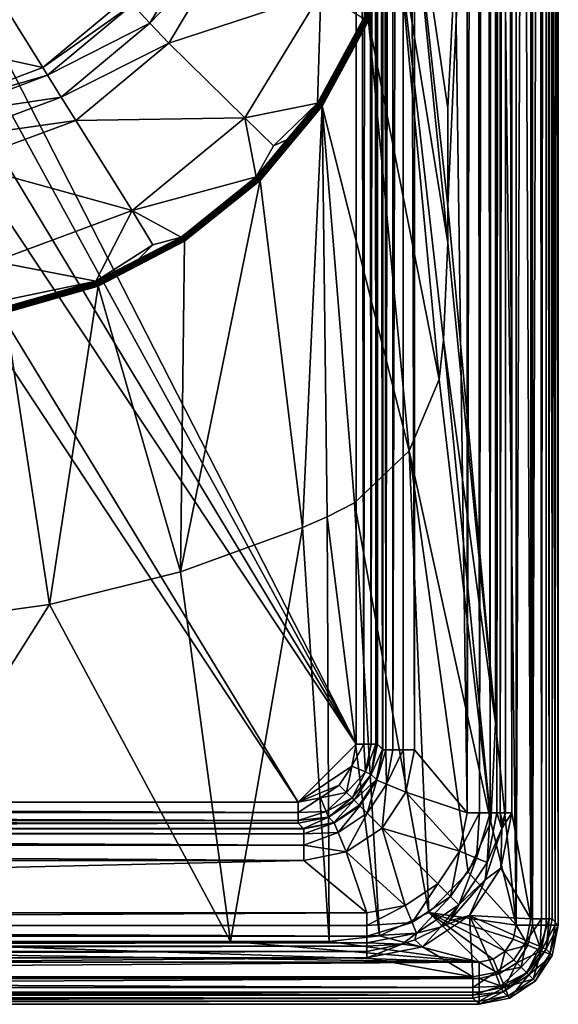
# Model space of a CAD drawing. Extents: x 0 to 47.5, y 0 to 80.
# Drawn here: x 37.3 to 47.5, y 0 to 18.6 of the extents above; entities that cross this region are included whole.
import ezdxf

# ---------------------------------------------------------------- set-up
doc = ezdxf.new("R2010")
doc.units = 0
doc.layers.add('PORCELANA', color=60, linetype='CONTINUOUS')

msp = doc.modelspace()

# ---------------------------------------------------------------- linework, layer by layer
at = {"layer": 'PORCELANA'}
for points in [[(46.7, 78.5, 16.7), (46.314, 35.163, 16.7), (46.7, 1.5, 16.7), (46.7, 78.5, 16.7)], [(46.7, 78.5, 16.7), (46.7, 1.5, 16.7), (46.997, 78.5, 16.643), (46.7, 78.5, 16.7)], [(46.997, 78.5, 16.643), (46.7, 1.5, 16.7), (47.009, 1.5, 16.638), (46.997, 78.5, 16.643)], [(46.997, 78.5, 16.643), (47.009, 1.5, 16.638), (47.271, 78.5, 16.461), (46.997, 78.5, 16.643)], [(47.271, 78.5, 16.461), (47.009, 1.5, 16.638), (47.271, 1.5, 16.461), (47.271, 78.5, 16.461)], [(47.271, 78.5, 16.461), (47.443, 1.5, 16.196), (47.448, 78.5, 16.184), (47.271, 78.5, 16.461)], [(47.271, 78.5, 16.461), (47.271, 1.5, 16.461), (47.443, 1.5, 16.196), (47.271, 78.5, 16.461)], [(47.5, 78.5, 15.886), (47.5, 1.5, 15.886), (47.381, 78.381, 9.093), (47.5, 78.5, 15.886)], [(47.448, 78.5, 16.184), (47.443, 1.5, 16.196), (47.5, 1.5, 15.886), (47.448, 78.5, 16.184)], [(47.448, 78.5, 16.184), (47.5, 1.5, 15.886), (47.5, 78.5, 15.886), (47.448, 78.5, 16.184)], [(46.981, 1.619, 8.7), (46.621, 76.378, 8.7), (46.981, 78.381, 8.7), (46.981, 1.619, 8.7)], [(47.127, 78.381, 8.728), (47.179, 1.619, 8.752), (46.981, 1.619, 8.7), (47.127, 78.381, 8.728)], [(47.127, 78.381, 8.728), (46.981, 1.619, 8.7), (46.981, 78.381, 8.7), (47.127, 78.381, 8.728)], [(47.262, 78.381, 8.815), (47.179, 1.619, 8.752), (47.127, 78.381, 8.728), (47.262, 78.381, 8.815)], [(47.262, 78.381, 8.815), (47.325, 1.619, 8.896), (47.179, 1.619, 8.752), (47.262, 78.381, 8.815)], [(47.351, 78.381, 8.948), (47.325, 1.619, 8.896), (47.262, 78.381, 8.815), (47.351, 78.381, 8.948)], [(47.351, 78.381, 8.948), (47.381, 1.619, 9.093), (47.325, 1.619, 8.896), (47.351, 78.381, 8.948)], [(47.381, 78.381, 9.093), (47.381, 1.619, 9.093), (47.351, 78.381, 8.948), (47.381, 78.381, 9.093)], [(47.381, 78.381, 9.093), (47.5, 1.5, 15.886), (47.381, 1.619, 9.093), (47.381, 78.381, 9.093)], [(44.776, 75.183, 9.3), (45.772, 76.378, 9.3), (45.772, 3.622, 9.3), (44.776, 75.183, 9.3)], [(45.944, 76.378, 9.275), (46.011, 3.622, 9.25), (45.772, 3.622, 9.3), (45.944, 76.378, 9.275)], [(45.944, 76.378, 9.275), (45.772, 3.622, 9.3), (45.772, 76.378, 9.3), (45.944, 76.378, 9.275)], [(46.112, 76.378, 9.194), (46.011, 3.622, 9.25), (45.944, 76.378, 9.275), (46.112, 76.378, 9.194)], [(46.112, 76.378, 9.194), (46.211, 3.622, 9.109), (46.011, 3.622, 9.25), (46.112, 76.378, 9.194)], [(46.25, 76.378, 9.063), (46.211, 3.622, 9.109), (46.112, 76.378, 9.194), (46.25, 76.378, 9.063)], [(46.25, 76.378, 9.063), (46.338, 3.622, 8.9), (46.211, 3.622, 9.109), (46.25, 76.378, 9.063)], [(46.338, 76.378, 8.9), (46.338, 3.622, 8.9), (46.25, 76.378, 9.063), (46.338, 76.378, 8.9)], [(46.401, 76.378, 8.795), (46.401, 3.622, 8.795), (46.338, 3.622, 8.9), (46.401, 76.378, 8.795)], [(46.401, 76.378, 8.795), (46.338, 3.622, 8.9), (46.338, 76.378, 8.9), (46.401, 76.378, 8.795)], [(46.501, 76.378, 8.725), (46.501, 3.622, 8.725), (46.401, 3.622, 8.795), (46.501, 76.378, 8.725)], [(46.501, 76.378, 8.725), (46.401, 3.622, 8.795), (46.401, 76.378, 8.795), (46.501, 76.378, 8.725)], [(46.621, 3.622, 8.7), (46.501, 76.378, 8.725), (46.621, 76.378, 8.7), (46.621, 3.622, 8.7)], [(46.621, 3.622, 8.7), (46.501, 3.622, 8.725), (46.501, 76.378, 8.725), (46.621, 3.622, 8.7)], [(46.981, 1.619, 8.7), (46.621, 3.622, 8.7), (46.621, 76.378, 8.7), (46.981, 1.619, 8.7)], [(44.174, 75.173, 8.7), (44.174, 4.827, 8.7), (44.076, 75.075, 3.093), (44.174, 75.173, 8.7)], [(44.174, 75.173, 8.7), (44.178, 75.183, 8.752), (44.178, 4.817, 8.752), (44.174, 75.173, 8.7)], [(44.174, 75.173, 8.7), (44.178, 4.817, 8.752), (44.174, 4.827, 8.7), (44.174, 75.173, 8.7)], [(44.178, 75.183, 8.752), (44.234, 4.817, 8.958), (44.178, 4.817, 8.752), (44.178, 75.183, 8.752)], [(44.234, 75.183, 8.958), (44.234, 4.817, 8.958), (44.178, 75.183, 8.752), (44.234, 75.183, 8.958)], [(44.371, 75.183, 9.142), (44.371, 4.817, 9.142), (44.234, 4.817, 8.958), (44.371, 75.183, 9.142)], [(44.371, 75.183, 9.142), (44.234, 4.817, 8.958), (44.234, 75.183, 8.958), (44.371, 75.183, 9.142)], [(44.566, 75.183, 9.262), (44.566, 4.817, 9.262), (44.371, 4.817, 9.142), (44.566, 75.183, 9.262)], [(44.566, 75.183, 9.262), (44.371, 4.817, 9.142), (44.371, 75.183, 9.142), (44.566, 75.183, 9.262)], [(44.776, 4.817, 9.3), (44.566, 75.183, 9.262), (44.776, 75.183, 9.3), (44.776, 4.817, 9.3)], [(44.776, 4.817, 9.3), (44.566, 4.817, 9.262), (44.566, 75.183, 9.262), (44.776, 4.817, 9.3)], [(44.776, 75.183, 9.3), (45.772, 3.622, 9.3), (44.776, 4.817, 9.3), (44.776, 75.183, 9.3)], [(43.676, 4.925, 2.7), (25.744, 40, 2.7), (43.676, 75.075, 2.7), (43.676, 4.925, 2.7)], [(43.676, 4.925, 2.7), (43.676, 75.075, 2.7), (43.821, 4.925, 2.728), (43.676, 4.925, 2.7)], [(43.821, 4.925, 2.728), (43.676, 75.075, 2.7), (43.874, 75.075, 2.752), (43.821, 4.925, 2.728)], [(43.821, 4.925, 2.728), (43.874, 75.075, 2.752), (43.956, 4.925, 2.815), (43.821, 4.925, 2.728)], [(43.956, 4.925, 2.815), (43.874, 75.075, 2.752), (44.02, 75.075, 2.896), (43.956, 4.925, 2.815)], [(43.956, 4.925, 2.815), (44.02, 75.075, 2.896), (44.046, 4.925, 2.948), (43.956, 4.925, 2.815)], [(44.046, 4.925, 2.948), (44.02, 75.075, 2.896), (44.076, 75.075, 3.093), (44.046, 4.925, 2.948)], [(44.046, 4.925, 2.948), (44.076, 75.075, 3.093), (44.076, 4.925, 3.093), (44.046, 4.925, 2.948)], [(44.076, 75.075, 3.093), (44.174, 4.827, 8.7), (44.076, 4.925, 3.093), (44.076, 75.075, 3.093)], [(44.628, 22.194, 16.601), (45.411, 16.956, 16.65), (46.314, 35.163, 16.7), (44.628, 57.806, 16.601)], [(43.676, 4.925, 2.7), (25.367, 38.363, 2.7), (25.744, 40, 2.7), (43.676, 4.925, 2.7)], [(24.311, 37.057, 2.7), (25.367, 38.363, 2.7), (43.676, 4.925, 2.7), (24.311, 37.057, 2.7)], [(24.311, 37.057, 2.7), (43.676, 4.925, 2.7), (22.789, 36.345, 2.7), (24.311, 37.057, 2.7)], [(42.575, 3.825, 2.7), (0, 3.825, 2.7), (21.11, 36.372, 2.7), (42.575, 3.825, 2.7)], [(22.789, 36.345, 2.7), (42.575, 3.825, 2.7), (21.11, 36.372, 2.7), (22.789, 36.345, 2.7)], [(22.789, 36.345, 2.7), (43.676, 4.925, 2.7), (42.575, 3.825, 2.7), (22.789, 36.345, 2.7)], [(45.411, 15.11, 16.65), (46.314, 5.324, 16.7), (46.314, 35.163, 16.7), (45.411, 15.11, 16.65)], [(45.411, 15.11, 16.65), (46.314, 35.163, 16.7), (45.411, 16.956, 16.65), (45.411, 15.11, 16.65)], [(46.7, 1.5, 16.7), (46.314, 35.163, 16.7), (46.314, 5.324, 16.7), (46.7, 1.5, 16.7)], [(44.446, 20.365, 16.6), (45.409, 14.409, 16.65), (44.628, 22.194, 16.601), (44.446, 20.365, 16.6)], [(44.628, 22.194, 16.601), (45.409, 14.409, 16.65), (45.411, 15.11, 16.65), (44.628, 22.194, 16.601)], [(44.628, 22.194, 16.601), (45.411, 15.11, 16.65), (45.411, 16.956, 16.65), (44.628, 22.194, 16.601)], [(40.893, 20.452, 13.428), (39.441, 18.919, 12.713), (39.768, 18.563, 13.411), (40.893, 20.452, 13.428)], [(41.306, 20.17, 14.105), (40.893, 20.452, 13.428), (39.768, 18.563, 13.411), (41.306, 20.17, 14.105)], [(43.906, 18.61, 16.6), (45.243, 11.824, 16.65), (44.446, 20.365, 16.6), (43.906, 18.61, 16.6)], [(44.446, 20.365, 16.6), (45.243, 11.824, 16.65), (45.327, 12.573, 16.65), (44.446, 20.365, 16.6)], [(44.446, 20.365, 16.6), (45.327, 12.573, 16.65), (45.409, 14.409, 16.65), (44.446, 20.365, 16.6)], [(41.306, 20.17, 14.105), (39.768, 18.563, 13.411), (40.13, 18.187, 14.085), (41.306, 20.17, 14.105)], [(43.006, 19.133, 16.015), (41.306, 20.17, 14.105), (40.13, 18.187, 14.085), (43.006, 19.133, 16.015)], [(39.326, 19.046, 12.457), (36.995, 18.932, 10.356), (37.742, 17.728, 12.45), (39.326, 19.046, 12.457)], [(39.441, 18.919, 12.713), (39.326, 19.046, 12.457), (37.742, 17.728, 12.45), (39.441, 18.919, 12.713)], [(43.006, 19.133, 16.015), (40.13, 18.187, 14.085), (41.565, 16.773, 16.008), (43.006, 19.133, 16.015)], [(42.945, 17.053, 16.57), (43.006, 19.133, 16.015), (41.565, 16.773, 16.008), (42.945, 17.053, 16.57)], [(43.811, 18.652, 16.571), (43.006, 19.133, 16.015), (42.945, 17.053, 16.57), (43.811, 18.652, 16.571)], [(37.742, 17.728, 12.45), (36.995, 18.932, 10.356), (35.297, 18.265, 10.36), (37.742, 17.728, 12.45)], [(39.441, 18.919, 12.713), (37.742, 17.728, 12.45), (37.833, 17.581, 12.703), (39.441, 18.919, 12.713)], [(39.768, 18.563, 13.411), (39.441, 18.919, 12.713), (37.833, 17.581, 12.703), (39.768, 18.563, 13.411)], [(39.768, 18.563, 13.411), (37.833, 17.581, 12.703), (38.09, 17.164, 13.394), (39.768, 18.563, 13.411)], [(40.13, 18.187, 14.085), (39.768, 18.563, 13.411), (38.09, 17.164, 13.394), (40.13, 18.187, 14.085)], [(43.032, 16.996, 16.6), (44.679, 10.472, 16.65), (43.906, 18.61, 16.6), (43.032, 16.996, 16.6)], [(43.906, 18.61, 16.6), (44.679, 10.472, 16.65), (45.243, 11.824, 16.65), (43.906, 18.61, 16.6)], [(37.742, 17.728, 12.45), (35.297, 18.265, 10.36), (35.782, 16.99, 12.443), (37.742, 17.728, 12.45)], [(40.13, 18.187, 14.085), (38.09, 17.164, 13.394), (38.369, 16.723, 14.065), (40.13, 18.187, 14.085)], [(41.565, 16.773, 16.008), (40.13, 18.187, 14.085), (38.369, 16.723, 14.065), (41.565, 16.773, 16.008)], [(37.833, 17.581, 12.703), (37.742, 17.728, 12.45), (35.782, 16.99, 12.443), (37.833, 17.581, 12.703)], [(37.833, 17.581, 12.703), (35.782, 16.99, 12.443), (35.842, 16.834, 12.695), (37.833, 17.581, 12.703)], [(38.09, 17.164, 13.394), (37.833, 17.581, 12.703), (35.842, 16.834, 12.695), (38.09, 17.164, 13.394)], [(38.09, 17.164, 13.394), (35.842, 16.834, 12.695), (36.008, 16.391, 13.38), (38.09, 17.164, 13.394)], [(38.369, 16.723, 14.065), (38.09, 17.164, 13.394), (36.008, 16.391, 13.38), (38.369, 16.723, 14.065)], [(42.945, 17.053, 16.57), (41.565, 16.773, 16.008), (42.108, 16.244, 16.501), (42.945, 17.053, 16.57)], [(41.856, 15.586, 16.6), (42.659, 9.021, 16.65), (43.032, 16.996, 16.6), (41.856, 15.586, 16.6)], [(42.362, 16.355, 16.57), (42.945, 17.053, 16.57), (42.108, 16.244, 16.501), (42.362, 16.355, 16.57)], [(43.032, 16.996, 16.6), (42.659, 9.021, 16.65), (43.127, 9.223, 16.65), (43.032, 16.996, 16.6)], [(43.127, 9.223, 16.65), (43.641, 9.49, 16.65), (43.032, 16.996, 16.6), (43.127, 9.223, 16.65)], [(43.032, 16.996, 16.6), (43.641, 9.49, 16.65), (44.679, 10.472, 16.65), (43.032, 16.996, 16.6)], [(41.565, 16.773, 16.008), (38.369, 16.723, 14.065), (39.434, 15.02, 16), (41.565, 16.773, 16.008)], [(39.434, 15.02, 16), (41.779, 15.657, 16.57), (41.565, 16.773, 16.008), (39.434, 15.02, 16)], [(42.108, 16.244, 16.501), (41.565, 16.773, 16.008), (41.779, 15.657, 16.57), (42.108, 16.244, 16.501)], [(38.369, 16.723, 14.065), (36.008, 16.391, 13.38), (36.184, 15.918, 14.049), (38.369, 16.723, 14.065)], [(39.434, 15.02, 16), (38.369, 16.723, 14.065), (36.184, 15.918, 14.049), (39.434, 15.02, 16)], [(42.108, 16.244, 16.501), (41.779, 15.657, 16.57), (42.362, 16.355, 16.57), (42.108, 16.244, 16.501)], [(39.434, 15.02, 16), (36.184, 15.918, 14.049), (36.828, 14.054, 15.994), (39.434, 15.02, 16)], [(39.434, 15.02, 16), (40.361, 14.519, 16.571), (41.779, 15.657, 16.57), (39.434, 15.02, 16)], [(40.423, 14.438, 16.6), (40.351, 8.183, 16.65), (41.856, 15.586, 16.6), (40.423, 14.438, 16.6)], [(41.856, 15.586, 16.6), (40.351, 8.183, 16.65), (42.659, 9.021, 16.65), (41.856, 15.586, 16.6)], [(45.409, 14.409, 16.65), (46.314, 5.324, 16.7), (45.411, 15.11, 16.65), (45.409, 14.409, 16.65)], [(38.746, 13.683, 16.572), (39.434, 15.02, 16), (36.828, 14.054, 15.994), (38.746, 13.683, 16.572)], [(39.827, 14.372, 16.5), (39.434, 15.02, 16), (38.746, 13.683, 16.572), (39.827, 14.372, 16.5)], [(39.827, 14.372, 16.5), (40.361, 14.519, 16.571), (39.434, 15.02, 16), (39.827, 14.372, 16.5)], [(38.746, 13.683, 16.572), (39.553, 14.101, 16.571), (39.827, 14.372, 16.5), (38.746, 13.683, 16.572)], [(38.793, 13.592, 16.6), (40.351, 8.183, 16.65), (40.423, 14.438, 16.6), (38.793, 13.592, 16.6)], [(39.827, 14.372, 16.5), (39.553, 14.101, 16.571), (40.361, 14.519, 16.571), (39.827, 14.372, 16.5)], [(45.409, 14.409, 16.65), (45.327, 12.573, 16.65), (46.314, 5.324, 16.7), (45.409, 14.409, 16.65)], [(38.746, 13.683, 16.572), (36.828, 14.054, 15.994), (37.058, 13.332, 16.5), (38.746, 13.683, 16.572)], [(36.997, 13.184, 16.573), (38.746, 13.683, 16.572), (37.058, 13.332, 16.5), (36.997, 13.184, 16.573)], [(38.793, 13.592, 16.6), (37.028, 13.087, 16.6), (37.872, 7.568, 16.65), (38.793, 13.592, 16.6)], [(37.872, 7.568, 16.65), (40.351, 8.183, 16.65), (38.793, 13.592, 16.6), (37.872, 7.568, 16.65)], [(37.872, 7.568, 16.65), (37.028, 13.087, 16.6), (35.315, 7.212, 16.65), (37.872, 7.568, 16.65)], [(45.243, 11.824, 16.65), (46.22, 3.444, 16.7), (45.327, 12.573, 16.65), (45.243, 11.824, 16.65)], [(46.314, 5.324, 16.7), (45.327, 12.573, 16.65), (46.22, 3.444, 16.7), (46.314, 5.324, 16.7)], [(44.679, 10.472, 16.65), (46.22, 3.444, 16.7), (45.243, 11.824, 16.65), (44.679, 10.472, 16.65)], [(43.641, 9.49, 16.65), (45.049, 1.74, 16.7), (44.679, 10.472, 16.65), (43.641, 9.49, 16.65)], [(45.049, 1.74, 16.7), (45.796, 2.502, 16.7), (44.679, 10.472, 16.65), (45.049, 1.74, 16.7)], [(44.679, 10.472, 16.65), (45.796, 2.502, 16.7), (46.22, 3.444, 16.7), (44.679, 10.472, 16.65)], [(43.127, 9.223, 16.65), (44.113, 1.295, 16.7), (43.641, 9.49, 16.65), (43.127, 9.223, 16.65)], [(44.113, 1.295, 16.7), (45.049, 1.74, 16.7), (43.641, 9.49, 16.65), (44.113, 1.295, 16.7)], [(43.163, 1.186, 16.7), (43.127, 9.223, 16.65), (42.659, 9.021, 16.65), (43.163, 1.186, 16.7)], [(43.163, 1.186, 16.7), (44.113, 1.295, 16.7), (43.127, 9.223, 16.65), (43.163, 1.186, 16.7)], [(42.659, 9.021, 16.65), (40.351, 8.183, 16.65), (41.298, 1.186, 16.7), (42.659, 9.021, 16.65)], [(42.659, 9.021, 16.65), (41.298, 1.186, 16.7), (43.163, 1.186, 16.7), (42.659, 9.021, 16.65)], [(37.872, 7.568, 16.65), (41.298, 1.186, 16.7), (40.351, 8.183, 16.65), (37.872, 7.568, 16.65)], [(33.839, 1.186, 16.7), (41.298, 1.186, 16.7), (37.872, 7.568, 16.65), (33.839, 1.186, 16.7)], [(37.872, 7.568, 16.65), (35.315, 7.212, 16.65), (33.839, 1.186, 16.7), (37.872, 7.568, 16.65)], [(46.7, 1.5, 16.7), (46.314, 5.324, 16.7), (46.22, 3.444, 16.7), (46.7, 1.5, 16.7)], [(43.676, 4.925, 2.7), (43.592, 4.504, 2.7), (42.575, 3.825, 2.7), (43.676, 4.925, 2.7)], [(43.821, 4.925, 2.728), (43.592, 4.504, 2.7), (43.676, 4.925, 2.7), (43.821, 4.925, 2.728)], [(43.821, 4.925, 2.728), (43.85, 4.397, 2.814), (43.592, 4.504, 2.7), (43.821, 4.925, 2.728)], [(43.956, 4.925, 2.815), (43.85, 4.397, 2.814), (43.821, 4.925, 2.728), (43.956, 4.925, 2.815)], [(44.046, 4.925, 2.948), (43.85, 4.397, 2.814), (43.956, 4.925, 2.815), (44.046, 4.925, 2.948)], [(43.961, 4.351, 3.091), (43.85, 4.397, 2.814), (44.046, 4.925, 2.948), (43.961, 4.351, 3.091)], [(43.961, 4.351, 3.091), (44.046, 4.925, 2.948), (44.076, 4.925, 3.093), (43.961, 4.351, 3.091)], [(44.174, 4.821, 8.7), (43.961, 4.351, 3.091), (44.076, 4.925, 3.093), (44.174, 4.821, 8.7)], [(44.174, 4.821, 8.7), (44.076, 4.925, 3.093), (44.174, 4.827, 8.7), (44.174, 4.821, 8.7)], [(44.058, 4.251, 8.676), (43.961, 4.351, 3.091), (44.174, 4.821, 8.7), (44.058, 4.251, 8.676)], [(44.174, 4.821, 8.7), (44.178, 4.817, 8.752), (44.058, 4.251, 8.676), (44.174, 4.821, 8.7)], [(44.058, 4.251, 8.676), (44.178, 4.817, 8.752), (44.066, 4.243, 8.768), (44.058, 4.251, 8.676)], [(44.178, 4.817, 8.752), (44.234, 4.817, 8.958), (44.066, 4.243, 8.768), (44.178, 4.817, 8.752)], [(44.066, 4.243, 8.768), (44.234, 4.817, 8.958), (44.248, 4.167, 9.148), (44.066, 4.243, 8.768)], [(44.174, 4.827, 8.7), (44.178, 4.817, 8.752), (44.174, 4.821, 8.7), (44.174, 4.827, 8.7)], [(44.371, 4.817, 9.142), (44.248, 4.167, 9.148), (44.234, 4.817, 8.958), (44.371, 4.817, 9.142)], [(44.566, 4.817, 9.262), (44.248, 4.167, 9.148), (44.371, 4.817, 9.142), (44.566, 4.817, 9.262)], [(44.617, 4.015, 9.3), (44.248, 4.167, 9.148), (44.566, 4.817, 9.262), (44.617, 4.015, 9.3)], [(44.617, 4.015, 9.3), (44.566, 4.817, 9.262), (44.776, 4.817, 9.3), (44.617, 4.015, 9.3)], [(44.776, 4.817, 9.3), (45.772, 3.622, 9.3), (44.617, 4.015, 9.3), (44.776, 4.817, 9.3)], [(42.575, 3.825, 2.7), (43.592, 4.504, 2.7), (43.353, 4.147, 2.7), (42.575, 3.825, 2.7)], [(43.592, 4.504, 2.7), (43.493, 4.007, 2.752), (43.353, 4.147, 2.7), (43.592, 4.504, 2.7)], [(43.592, 4.504, 2.7), (43.85, 4.397, 2.814), (43.493, 4.007, 2.752), (43.592, 4.504, 2.7)], [(43.596, 3.904, 2.894), (43.493, 4.007, 2.752), (43.85, 4.397, 2.814), (43.596, 3.904, 2.894)], [(43.596, 3.904, 2.894), (43.85, 4.397, 2.814), (43.961, 4.351, 3.091), (43.596, 3.904, 2.894)], [(43.596, 3.904, 2.894), (43.961, 4.351, 3.091), (43.636, 3.864, 3.09), (43.596, 3.904, 2.894)], [(44.058, 4.251, 8.676), (43.636, 3.864, 3.09), (43.961, 4.351, 3.091), (44.058, 4.251, 8.676)], [(42.575, 3.825, 2.7), (43.353, 4.147, 2.7), (42.996, 3.908, 2.7), (42.575, 3.825, 2.7)], [(43.353, 4.147, 2.7), (43.493, 4.007, 2.752), (42.996, 3.908, 2.7), (43.353, 4.147, 2.7)], [(43.734, 3.767, 8.668), (43.636, 3.864, 3.09), (44.058, 4.251, 8.676), (43.734, 3.767, 8.668)], [(44.058, 4.251, 8.676), (44.066, 4.243, 8.768), (43.734, 3.767, 8.668), (44.058, 4.251, 8.676)], [(43.734, 3.767, 8.668), (44.066, 4.243, 8.768), (43.743, 3.757, 8.774), (43.734, 3.767, 8.668)], [(44.066, 4.243, 8.768), (43.883, 3.617, 9.149), (43.743, 3.757, 8.774), (44.066, 4.243, 8.768)], [(44.066, 4.243, 8.768), (44.248, 4.167, 9.148), (43.883, 3.617, 9.149), (44.066, 4.243, 8.768)], [(44.164, 3.336, 9.3), (43.883, 3.617, 9.149), (44.248, 4.167, 9.148), (44.164, 3.336, 9.3)], [(44.164, 3.336, 9.3), (44.248, 4.167, 9.148), (44.617, 4.015, 9.3), (44.164, 3.336, 9.3)], [(42.996, 3.908, 2.7), (43.493, 4.007, 2.752), (43.104, 3.65, 2.814), (42.996, 3.908, 2.7)], [(43.596, 3.904, 2.894), (43.104, 3.65, 2.814), (43.493, 4.007, 2.752), (43.596, 3.904, 2.894)], [(45.628, 2.896, 9.3), (44.164, 3.336, 9.3), (44.617, 4.015, 9.3), (45.628, 2.896, 9.3)], [(45.628, 2.896, 9.3), (44.617, 4.015, 9.3), (45.772, 3.622, 9.3), (45.628, 2.896, 9.3)], [(42.575, 3.627, 2.752), (0, 3.627, 2.752), (0, 3.825, 2.7), (42.575, 3.627, 2.752)], [(42.575, 3.627, 2.752), (0, 3.825, 2.7), (42.575, 3.825, 2.7), (42.575, 3.627, 2.752)], [(42.575, 3.825, 2.7), (42.996, 3.908, 2.7), (42.575, 3.627, 2.752), (42.575, 3.825, 2.7)], [(42.575, 3.627, 2.752), (42.996, 3.908, 2.7), (43.104, 3.65, 2.814), (42.575, 3.627, 2.752)], [(43.596, 3.904, 2.894), (43.15, 3.539, 3.091), (43.104, 3.65, 2.814), (43.596, 3.904, 2.894)], [(43.636, 3.864, 3.09), (43.15, 3.539, 3.091), (43.596, 3.904, 2.894), (43.636, 3.864, 3.09)], [(43.25, 3.442, 8.676), (43.15, 3.539, 3.091), (43.636, 3.864, 3.09), (43.25, 3.442, 8.676)], [(43.25, 3.442, 8.676), (43.636, 3.864, 3.09), (43.734, 3.767, 8.668), (43.25, 3.442, 8.676)], [(43.734, 3.767, 8.668), (43.258, 3.434, 8.768), (43.25, 3.442, 8.676), (43.734, 3.767, 8.668)], [(43.734, 3.767, 8.668), (43.743, 3.757, 8.774), (43.258, 3.434, 8.768), (43.734, 3.767, 8.668)], [(43.743, 3.757, 8.774), (43.333, 3.253, 9.148), (43.258, 3.434, 8.768), (43.743, 3.757, 8.774)], [(43.743, 3.757, 8.774), (43.883, 3.617, 9.149), (43.333, 3.253, 9.148), (43.743, 3.757, 8.774)], [(42.575, 3.48, 2.896), (0, 3.48, 2.896), (0, 3.627, 2.752), (42.575, 3.48, 2.896)], [(42.575, 3.48, 2.896), (0, 3.627, 2.752), (42.575, 3.627, 2.752), (42.575, 3.48, 2.896)], [(42.575, 3.627, 2.752), (43.104, 3.65, 2.814), (42.575, 3.48, 2.896), (42.575, 3.627, 2.752)], [(42.575, 3.48, 2.896), (43.104, 3.65, 2.814), (43.15, 3.539, 3.091), (42.575, 3.48, 2.896)], [(43.485, 2.883, 9.3), (43.333, 3.253, 9.148), (43.883, 3.617, 9.149), (43.485, 2.883, 9.3)], [(43.485, 2.883, 9.3), (43.883, 3.617, 9.149), (44.164, 3.336, 9.3), (43.485, 2.883, 9.3)], [(45.772, 3.622, 9.3), (46.011, 3.622, 9.25), (45.628, 2.896, 9.3), (45.772, 3.622, 9.3)], [(45.628, 2.896, 9.3), (46.011, 3.622, 9.25), (45.949, 2.763, 9.189), (45.628, 2.896, 9.3)], [(45.949, 2.763, 9.189), (46.011, 3.622, 9.25), (46.211, 3.622, 9.109), (45.949, 2.763, 9.189)], [(46.151, 2.681, 8.9), (45.949, 2.763, 9.189), (46.211, 3.622, 9.109), (46.151, 2.681, 8.9)], [(46.151, 2.681, 8.9), (46.211, 3.622, 9.109), (46.338, 3.622, 8.9), (46.151, 2.681, 8.9)], [(46.43, 3.328, 8.755), (46.151, 2.681, 8.9), (46.338, 3.622, 8.9), (46.43, 3.328, 8.755)], [(46.338, 3.622, 8.9), (46.401, 3.622, 8.795), (46.43, 3.328, 8.755), (46.338, 3.622, 8.9)], [(46.43, 3.328, 8.755), (46.401, 3.622, 8.795), (46.442, 3.454, 8.755), (46.43, 3.328, 8.755)], [(46.501, 3.622, 8.725), (46.442, 3.454, 8.755), (46.401, 3.622, 8.795), (46.501, 3.622, 8.725)], [(46.413, 2.573, 8.7), (46.621, 3.622, 8.7), (46.981, 1.619, 8.7), (46.413, 2.573, 8.7)], [(46.43, 3.328, 8.755), (46.621, 3.622, 8.7), (46.413, 2.573, 8.7), (46.43, 3.328, 8.755)], [(46.501, 3.622, 8.725), (46.621, 3.622, 8.7), (46.43, 3.328, 8.755), (46.501, 3.622, 8.725)], [(46.43, 3.328, 8.755), (46.442, 3.454, 8.755), (46.501, 3.622, 8.725), (46.43, 3.328, 8.755)], [(0, 3.48, 2.896), (42.575, 3.425, 3.093), (0, 3.425, 3.093), (0, 3.48, 2.896)], [(42.575, 3.425, 3.093), (0, 3.48, 2.896), (42.575, 3.48, 2.896), (42.575, 3.425, 3.093)], [(0, 3.425, 3.093), (42.575, 3.425, 3.093), (0, 3.327, 8.7), (0, 3.425, 3.093)], [(0, 3.327, 8.7), (42.575, 3.425, 3.093), (42.673, 3.327, 8.7), (0, 3.327, 8.7)], [(42.575, 3.48, 2.896), (43.15, 3.539, 3.091), (42.575, 3.425, 3.093), (42.575, 3.48, 2.896)], [(42.679, 3.327, 8.7), (42.575, 3.425, 3.093), (43.15, 3.539, 3.091), (42.679, 3.327, 8.7)], [(42.673, 3.327, 8.7), (42.575, 3.425, 3.093), (42.679, 3.327, 8.7), (42.673, 3.327, 8.7)], [(42.679, 3.327, 8.7), (43.15, 3.539, 3.091), (43.25, 3.442, 8.676), (42.679, 3.327, 8.7)], [(43.25, 3.442, 8.676), (42.683, 3.322, 8.752), (42.679, 3.327, 8.7), (43.25, 3.442, 8.676)], [(43.25, 3.442, 8.676), (43.258, 3.434, 8.768), (42.683, 3.322, 8.752), (43.25, 3.442, 8.676)], [(42.683, 3.322, 8.752), (43.258, 3.434, 8.768), (42.683, 3.226, 9.03), (42.683, 3.322, 8.752)], [(42.683, 3.226, 9.03), (43.258, 3.434, 8.768), (43.333, 3.253, 9.148), (42.683, 3.226, 9.03)], [(45.796, 2.502, 16.7), (46.7, 1.5, 16.7), (46.22, 3.444, 16.7), (45.796, 2.502, 16.7)], [(42.673, 3.327, 8.7), (42.683, 3.322, 8.752), (0, 3.322, 8.752), (42.673, 3.327, 8.7)], [(42.673, 3.327, 8.7), (0, 3.322, 8.752), (0, 3.327, 8.7), (42.673, 3.327, 8.7)], [(42.683, 3.226, 9.03), (0, 3.322, 8.752), (42.683, 3.322, 8.752), (42.683, 3.226, 9.03)], [(0, 3.322, 8.752), (42.683, 3.226, 9.03), (0, 3.226, 9.03), (0, 3.322, 8.752)], [(0, 3.226, 9.03), (42.683, 3.226, 9.03), (42.683, 3.009, 9.228), (0, 3.226, 9.03)], [(0, 3.226, 9.03), (42.683, 3.009, 9.228), (0, 3.009, 9.228), (0, 3.226, 9.03)], [(42.679, 3.327, 8.7), (42.683, 3.322, 8.752), (42.673, 3.327, 8.7), (42.679, 3.327, 8.7)], [(42.683, 3.226, 9.03), (43.333, 3.253, 9.148), (42.683, 3.009, 9.228), (42.683, 3.226, 9.03)], [(42.683, 3.009, 9.228), (43.333, 3.253, 9.148), (43.485, 2.883, 9.3), (42.683, 3.009, 9.228)], [(44.164, 3.336, 9.3), (44.604, 1.872, 9.3), (43.485, 2.883, 9.3), (44.164, 3.336, 9.3)], [(44.604, 1.872, 9.3), (44.164, 3.336, 9.3), (45.218, 2.282, 9.3), (44.604, 1.872, 9.3)], [(45.218, 2.282, 9.3), (44.164, 3.336, 9.3), (45.628, 2.896, 9.3), (45.218, 2.282, 9.3)], [(46.413, 2.573, 8.7), (46.114, 2.354, 8.755), (46.43, 3.328, 8.755), (46.413, 2.573, 8.7)], [(46.43, 3.328, 8.755), (46.114, 2.354, 8.755), (46.151, 2.681, 8.9), (46.43, 3.328, 8.755)], [(0, 3.009, 9.228), (42.683, 3.009, 9.228), (42.683, 2.724, 9.3), (0, 3.009, 9.228)], [(0, 3.009, 9.228), (42.683, 2.724, 9.3), (0, 2.724, 9.3), (0, 3.009, 9.228)], [(42.683, 3.009, 9.228), (43.485, 2.883, 9.3), (42.683, 2.724, 9.3), (42.683, 3.009, 9.228)], [(43.485, 2.883, 9.3), (43.878, 1.728, 9.3), (42.683, 2.724, 9.3), (43.485, 2.883, 9.3)], [(43.485, 2.883, 9.3), (44.604, 1.872, 9.3), (43.878, 1.728, 9.3), (43.485, 2.883, 9.3)], [(45.628, 2.896, 9.3), (45.462, 2.038, 9.191), (45.218, 2.282, 9.3), (45.628, 2.896, 9.3)], [(45.628, 2.896, 9.3), (45.949, 2.763, 9.189), (45.462, 2.038, 9.191), (45.628, 2.896, 9.3)], [(42.683, 2.724, 9.3), (43.878, 1.728, 9.3), (0, 1.728, 9.3), (42.683, 2.724, 9.3)], [(42.683, 2.724, 9.3), (0, 1.728, 9.3), (0, 2.724, 9.3), (42.683, 2.724, 9.3)], [(45.619, 1.882, 8.9), (45.462, 2.038, 9.191), (45.949, 2.763, 9.189), (45.619, 1.882, 8.9)], [(45.619, 1.882, 8.9), (45.949, 2.763, 9.189), (46.151, 2.681, 8.9), (45.619, 1.882, 8.9)], [(46.114, 2.354, 8.755), (45.619, 1.882, 8.9), (46.151, 2.681, 8.9), (46.114, 2.354, 8.755)], [(45.049, 1.74, 16.7), (46.7, 1.5, 16.7), (45.796, 2.502, 16.7), (45.049, 1.74, 16.7)], [(46.413, 2.573, 8.7), (46.981, 1.619, 8.7), (45.819, 1.682, 8.7), (46.413, 2.573, 8.7)], [(46.413, 2.573, 8.7), (45.819, 1.682, 8.7), (46.114, 2.354, 8.755), (46.413, 2.573, 8.7)], [(45.218, 2.282, 9.3), (44.737, 1.551, 9.189), (44.604, 1.872, 9.3), (45.218, 2.282, 9.3)], [(45.218, 2.282, 9.3), (45.462, 2.038, 9.191), (44.737, 1.551, 9.189), (45.218, 2.282, 9.3)], [(45.819, 1.682, 8.7), (45.442, 1.582, 8.755), (46.114, 2.354, 8.755), (45.819, 1.682, 8.7)], [(46.114, 2.354, 8.755), (45.442, 1.582, 8.755), (45.619, 1.882, 8.9), (46.114, 2.354, 8.755)], [(43.878, 1.728, 9.3), (44.604, 1.872, 9.3), (43.878, 1.489, 9.25), (43.878, 1.728, 9.3)], [(43.878, 1.489, 9.25), (44.604, 1.872, 9.3), (44.737, 1.551, 9.189), (43.878, 1.489, 9.25)], [(44.819, 1.349, 8.9), (44.737, 1.551, 9.189), (45.462, 2.038, 9.191), (44.819, 1.349, 8.9)], [(44.819, 1.349, 8.9), (45.462, 2.038, 9.191), (45.619, 1.882, 8.9), (44.819, 1.349, 8.9)], [(45.27, 1.461, 8.755), (44.819, 1.349, 8.9), (45.619, 1.882, 8.9), (45.27, 1.461, 8.755)], [(45.27, 1.461, 8.755), (45.619, 1.882, 8.9), (45.442, 1.582, 8.755), (45.27, 1.461, 8.755)], [(43.878, 1.728, 9.3), (0, 1.489, 9.25), (0, 1.728, 9.3), (43.878, 1.728, 9.3)], [(43.878, 1.728, 9.3), (43.878, 1.489, 9.25), (0, 1.489, 9.25), (43.878, 1.728, 9.3)], [(44.113, 1.295, 16.7), (46, 0.8, 16.7), (45.049, 1.74, 16.7), (44.113, 1.295, 16.7)], [(45.819, 1.682, 8.7), (45.881, 0.519, 8.7), (44.927, 1.087, 8.7), (45.819, 1.682, 8.7)], [(44.927, 1.087, 8.7), (45.27, 1.461, 8.755), (45.819, 1.682, 8.7), (44.927, 1.087, 8.7)], [(46.495, 1.005, 16.7), (46.647, 1.232, 16.7), (45.049, 1.74, 16.7), (46.495, 1.005, 16.7)], [(45.049, 1.74, 16.7), (46.647, 1.232, 16.7), (46.7, 1.5, 16.7), (45.049, 1.74, 16.7)], [(45.049, 1.74, 16.7), (46, 0.8, 16.7), (46.268, 0.853, 16.7), (45.049, 1.74, 16.7)], [(45.049, 1.74, 16.7), (46.268, 0.853, 16.7), (46.495, 1.005, 16.7), (45.049, 1.74, 16.7)], [(45.819, 1.682, 8.7), (45.27, 1.461, 8.755), (45.442, 1.582, 8.755), (45.819, 1.682, 8.7)], [(46.659, 0.841, 8.7), (46.302, 0.602, 8.7), (45.819, 1.682, 8.7), (46.659, 0.841, 8.7)], [(45.819, 1.682, 8.7), (46.302, 0.602, 8.7), (45.881, 0.519, 8.7), (45.819, 1.682, 8.7)], [(45.819, 1.682, 8.7), (46.981, 1.619, 8.7), (46.898, 1.198, 8.7), (45.819, 1.682, 8.7)], [(45.819, 1.682, 8.7), (46.898, 1.198, 8.7), (46.659, 0.841, 8.7), (45.819, 1.682, 8.7)], [(43.878, 1.489, 9.25), (44.737, 1.551, 9.189), (43.878, 1.289, 9.109), (43.878, 1.489, 9.25)], [(43.878, 1.289, 9.109), (44.737, 1.551, 9.189), (44.819, 1.349, 8.9), (43.878, 1.289, 9.109)], [(46.7, 1.5, 16.7), (46.647, 1.232, 16.7), (46.922, 1.118, 16.642), (46.7, 1.5, 16.7)], [(46.922, 1.118, 16.642), (47.009, 1.5, 16.638), (46.7, 1.5, 16.7), (46.922, 1.118, 16.642)], [(47.179, 1.619, 8.752), (47.156, 1.091, 8.814), (46.898, 1.198, 8.7), (47.179, 1.619, 8.752)], [(47.179, 1.619, 8.752), (46.898, 1.198, 8.7), (46.981, 1.619, 8.7), (47.179, 1.619, 8.752)], [(46.922, 1.118, 16.642), (47.175, 1.013, 16.459), (47.009, 1.5, 16.638), (46.922, 1.118, 16.642)], [(47.175, 1.013, 16.459), (47.271, 1.5, 16.461), (47.009, 1.5, 16.638), (47.175, 1.013, 16.459)], [(47.325, 1.619, 8.896), (47.267, 1.045, 9.091), (47.156, 1.091, 8.814), (47.325, 1.619, 8.896)], [(47.325, 1.619, 8.896), (47.156, 1.091, 8.814), (47.179, 1.619, 8.752), (47.325, 1.619, 8.896)], [(47.339, 0.946, 16.181), (47.443, 1.5, 16.196), (47.175, 1.013, 16.459), (47.339, 0.946, 16.181)], [(47.175, 1.013, 16.459), (47.443, 1.5, 16.196), (47.271, 1.5, 16.461), (47.175, 1.013, 16.459)], [(47.381, 1.619, 9.093), (47.267, 1.045, 9.091), (47.325, 1.619, 8.896), (47.381, 1.619, 9.093)], [(47.381, 1.619, 9.093), (47.5, 1.5, 15.886), (47.267, 1.045, 9.091), (47.381, 1.619, 9.093)], [(47.267, 1.045, 9.091), (47.5, 1.5, 15.886), (47.386, 0.926, 15.882), (47.267, 1.045, 9.091)], [(47.386, 0.926, 15.882), (47.5, 1.5, 15.886), (47.339, 0.946, 16.181), (47.386, 0.926, 15.882)], [(47.339, 0.946, 16.181), (47.5, 1.5, 15.886), (47.443, 1.5, 16.196), (47.339, 0.946, 16.181)], [(0, 1.489, 9.25), (43.878, 1.489, 9.25), (43.878, 1.289, 9.109), (0, 1.489, 9.25)], [(0, 1.489, 9.25), (43.878, 1.289, 9.109), (0, 1.289, 9.109), (0, 1.489, 9.25)], [(43.878, 1.289, 9.109), (44.819, 1.349, 8.9), (43.878, 1.162, 8.9), (43.878, 1.289, 9.109)], [(43.878, 1.162, 8.9), (44.819, 1.349, 8.9), (44.543, 1.14, 8.755), (43.878, 1.162, 8.9)], [(44.543, 1.14, 8.755), (44.819, 1.349, 8.9), (44.783, 1.217, 8.755), (44.543, 1.14, 8.755)], [(44.783, 1.217, 8.755), (44.819, 1.349, 8.9), (45.27, 1.461, 8.755), (44.783, 1.217, 8.755)], [(44.927, 1.087, 8.7), (44.783, 1.217, 8.755), (45.27, 1.461, 8.755), (44.927, 1.087, 8.7)], [(0, 1.289, 9.109), (43.878, 1.289, 9.109), (43.878, 1.162, 8.9), (0, 1.289, 9.109)], [(0, 1.289, 9.109), (43.878, 1.162, 8.9), (0, 1.162, 8.9), (0, 1.289, 9.109)], [(46, 0.8, 16.7), (18.92, 1.186, 16.7), (0, 0.8, 16.7), (46, 0.8, 16.7)], [(0, 1.162, 8.9), (43.878, 1.162, 8.9), (0, 1.099, 8.795), (0, 1.162, 8.9)], [(0, 1.099, 8.795), (43.878, 1.162, 8.9), (43.878, 1.099, 8.795), (0, 1.099, 8.795)], [(33.839, 1.186, 16.7), (18.92, 1.186, 16.7), (46, 0.8, 16.7), (33.839, 1.186, 16.7)], [(46, 0.8, 16.7), (41.298, 1.186, 16.7), (33.839, 1.186, 16.7), (46, 0.8, 16.7)], [(46, 0.8, 16.7), (43.163, 1.186, 16.7), (41.298, 1.186, 16.7), (46, 0.8, 16.7)], [(44.113, 1.295, 16.7), (43.163, 1.186, 16.7), (46, 0.8, 16.7), (44.113, 1.295, 16.7)], [(44.543, 1.14, 8.755), (43.878, 1.099, 8.795), (43.878, 1.162, 8.9), (44.543, 1.14, 8.755)], [(43.878, 0.88, 8.7), (44.543, 1.14, 8.755), (44.927, 1.087, 8.7), (43.878, 0.88, 8.7)], [(43.878, 0.88, 8.7), (43.878, 0.999, 8.725), (44.543, 1.14, 8.755), (43.878, 0.88, 8.7)], [(44.543, 1.14, 8.755), (43.878, 0.999, 8.725), (43.878, 1.099, 8.795), (44.543, 1.14, 8.755)], [(44.543, 1.14, 8.755), (44.783, 1.217, 8.755), (44.927, 1.087, 8.7), (44.543, 1.14, 8.755)], [(46.922, 1.118, 16.642), (46.647, 1.232, 16.7), (46.495, 1.005, 16.7), (46.922, 1.118, 16.642)], [(46.922, 1.118, 16.642), (46.495, 1.005, 16.7), (46.715, 0.785, 16.637), (46.922, 1.118, 16.642)], [(46.659, 0.841, 8.7), (46.898, 1.198, 8.7), (46.799, 0.701, 8.752), (46.659, 0.841, 8.7)], [(46.715, 0.785, 16.637), (47.175, 1.013, 16.459), (46.922, 1.118, 16.642), (46.715, 0.785, 16.637)], [(46.799, 0.701, 8.752), (46.898, 1.198, 8.7), (47.156, 1.091, 8.814), (46.799, 0.701, 8.752)], [(0, 1.099, 8.795), (43.878, 1.099, 8.795), (0, 0.999, 8.725), (0, 1.099, 8.795)], [(0, 0.999, 8.725), (43.878, 1.099, 8.795), (43.878, 0.999, 8.725), (0, 0.999, 8.725)], [(0, 0.999, 8.725), (43.878, 0.999, 8.725), (0, 0.88, 8.7), (0, 0.999, 8.725)], [(0, 0.88, 8.7), (43.878, 0.999, 8.725), (43.878, 0.88, 8.7), (0, 0.88, 8.7)], [(44.927, 1.087, 8.7), (45.881, 0.519, 8.7), (43.878, 0.88, 8.7), (44.927, 1.087, 8.7)], [(46.382, 0.578, 16.642), (46.495, 1.005, 16.7), (46.268, 0.853, 16.7), (46.382, 0.578, 16.642)], [(46.382, 0.578, 16.642), (46.715, 0.785, 16.637), (46.495, 1.005, 16.7), (46.382, 0.578, 16.642)], [(46.715, 0.785, 16.637), (46.9, 0.6, 16.459), (47.175, 1.013, 16.459), (46.715, 0.785, 16.637)], [(46.799, 0.701, 8.752), (47.156, 1.091, 8.814), (46.902, 0.598, 8.894), (46.799, 0.701, 8.752)], [(47.175, 1.013, 16.459), (46.9, 0.6, 16.459), (47.022, 0.478, 16.192), (47.175, 1.013, 16.459)], [(47.267, 1.045, 9.091), (46.902, 0.598, 8.894), (47.156, 1.091, 8.814), (47.267, 1.045, 9.091)], [(46.942, 0.558, 9.09), (46.902, 0.598, 8.894), (47.267, 1.045, 9.091), (46.942, 0.558, 9.09)], [(47.267, 1.045, 9.091), (47.386, 0.926, 15.882), (46.942, 0.558, 9.09), (47.267, 1.045, 9.091)], [(47.175, 1.013, 16.459), (47.022, 0.478, 16.192), (47.339, 0.946, 16.181), (47.175, 1.013, 16.459)], [(47.339, 0.946, 16.181), (47.022, 0.478, 16.192), (47.061, 0.44, 15.88), (47.339, 0.946, 16.181)], [(47.339, 0.946, 16.181), (47.061, 0.44, 15.88), (47.386, 0.926, 15.882), (47.339, 0.946, 16.181)], [(0, 0.88, 8.7), (43.878, 0.88, 8.7), (0, 0.519, 8.7), (0, 0.88, 8.7)], [(0, 0.519, 8.7), (43.878, 0.88, 8.7), (45.881, 0.519, 8.7), (0, 0.519, 8.7)], [(0, 0.491, 16.638), (46, 0.8, 16.7), (0, 0.8, 16.7), (0, 0.491, 16.638)], [(46, 0.8, 16.7), (0, 0.491, 16.638), (46, 0.491, 16.638), (46, 0.8, 16.7)], [(46.268, 0.853, 16.7), (46, 0.8, 16.7), (46.382, 0.578, 16.642), (46.268, 0.853, 16.7)], [(46.382, 0.578, 16.642), (46, 0.8, 16.7), (46, 0.491, 16.638), (46.382, 0.578, 16.642)], [(46.659, 0.841, 8.7), (46.799, 0.701, 8.752), (46.302, 0.602, 8.7), (46.659, 0.841, 8.7)], [(46.487, 0.325, 16.459), (46.715, 0.785, 16.637), (46.382, 0.578, 16.642), (46.487, 0.325, 16.459)], [(46.487, 0.325, 16.459), (46.9, 0.6, 16.459), (46.715, 0.785, 16.637), (46.487, 0.325, 16.459)], [(46.942, 0.558, 9.09), (47.386, 0.926, 15.882), (47.061, 0.44, 15.88), (46.942, 0.558, 9.09)], [(45.881, 0.519, 8.7), (46.302, 0.602, 8.7), (45.881, 0.321, 8.752), (45.881, 0.519, 8.7)], [(45.881, 0.321, 8.752), (46.302, 0.602, 8.7), (46.409, 0.344, 8.814), (45.881, 0.321, 8.752)], [(46.382, 0.578, 16.642), (46, 0.491, 16.638), (46.487, 0.325, 16.459), (46.382, 0.578, 16.642)], [(46.302, 0.602, 8.7), (46.799, 0.701, 8.752), (46.409, 0.344, 8.814), (46.302, 0.602, 8.7)], [(46.902, 0.598, 8.894), (46.409, 0.344, 8.814), (46.799, 0.701, 8.752), (46.902, 0.598, 8.894)], [(46.902, 0.598, 8.894), (46.455, 0.233, 9.091), (46.409, 0.344, 8.814), (46.902, 0.598, 8.894)], [(46.942, 0.558, 9.09), (46.455, 0.233, 9.091), (46.902, 0.598, 8.894), (46.942, 0.558, 9.09)], [(47.022, 0.478, 16.192), (46.9, 0.6, 16.459), (46.487, 0.325, 16.459), (47.022, 0.478, 16.192)], [(45.881, 0.321, 8.752), (0, 0.519, 8.7), (45.881, 0.519, 8.7), (45.881, 0.321, 8.752)], [(0, 0.519, 8.7), (45.881, 0.321, 8.752), (0, 0.321, 8.752), (0, 0.519, 8.7)], [(46, 0.491, 16.638), (0, 0.491, 16.638), (0, 0.229, 16.461), (46, 0.491, 16.638)], [(46, 0.491, 16.638), (0, 0.229, 16.461), (46, 0.229, 16.461), (46, 0.491, 16.638)], [(46.487, 0.325, 16.459), (46, 0.491, 16.638), (46, 0.229, 16.461), (46.487, 0.325, 16.459)], [(46.942, 0.558, 9.09), (46.574, 0.114, 15.882), (46.455, 0.233, 9.091), (46.942, 0.558, 9.09)], [(47.022, 0.478, 16.192), (46.487, 0.325, 16.459), (46.554, 0.161, 16.181), (47.022, 0.478, 16.192)], [(46.554, 0.161, 16.181), (47.061, 0.44, 15.88), (47.022, 0.478, 16.192), (46.554, 0.161, 16.181)], [(46.554, 0.161, 16.181), (46.574, 0.114, 15.882), (47.061, 0.44, 15.88), (46.554, 0.161, 16.181)], [(46.942, 0.558, 9.09), (47.061, 0.44, 15.88), (46.574, 0.114, 15.882), (46.942, 0.558, 9.09)], [(0, 0.321, 8.752), (45.881, 0.321, 8.752), (45.881, 0.175, 8.896), (0, 0.321, 8.752)], [(0, 0.321, 8.752), (45.881, 0.175, 8.896), (0, 0.175, 8.896), (0, 0.321, 8.752)], [(46, 0.229, 16.461), (0, 0.229, 16.461), (0, 0.057, 16.196), (46, 0.229, 16.461)], [(46, 0.229, 16.461), (0, 0.057, 16.196), (46, 0.057, 16.196), (46, 0.229, 16.461)], [(45.881, 0.321, 8.752), (46.409, 0.344, 8.814), (45.881, 0.175, 8.896), (45.881, 0.321, 8.752)], [(45.881, 0.175, 8.896), (46.409, 0.344, 8.814), (46.455, 0.233, 9.091), (45.881, 0.175, 8.896)], [(45.881, 0.175, 8.896), (46.455, 0.233, 9.091), (45.881, 0.119, 9.093), (45.881, 0.175, 8.896)], [(46.455, 0.233, 9.091), (46, 0, 15.886), (45.881, 0.119, 9.093), (46.455, 0.233, 9.091)], [(46.487, 0.325, 16.459), (46, 0.229, 16.461), (46, 0.057, 16.196), (46.487, 0.325, 16.459)], [(46.554, 0.161, 16.181), (46.487, 0.325, 16.459), (46, 0.057, 16.196), (46.554, 0.161, 16.181)], [(46.455, 0.233, 9.091), (46.574, 0.114, 15.882), (46, 0, 15.886), (46.455, 0.233, 9.091)], [(0, 0.175, 8.896), (45.881, 0.175, 8.896), (45.881, 0.119, 9.093), (0, 0.175, 8.896)], [(0, 0.175, 8.896), (45.881, 0.119, 9.093), (0, 0.119, 9.093), (0, 0.175, 8.896)], [(0, 0.119, 9.093), (45.881, 0.119, 9.093), (0, 0, 15.886), (0, 0.119, 9.093)], [(0, 0, 15.886), (45.881, 0.119, 9.093), (46, 0, 15.886), (0, 0, 15.886)], [(46, 0.057, 16.196), (0, 0.057, 16.196), (0, 0, 15.886), (46, 0.057, 16.196)], [(46, 0.057, 16.196), (0, 0, 15.886), (46, 0, 15.886), (46, 0.057, 16.196)], [(46, 0, 15.886), (46.574, 0.114, 15.882), (46.554, 0.161, 16.181), (46, 0, 15.886)], [(46.554, 0.161, 16.181), (46, 0.057, 16.196), (46, 0, 15.886), (46.554, 0.161, 16.181)]]:
    msp.add_3dface(points, dxfattribs=at)

# ---------------------------------------------------------------- meshes
mesh = msp.add_polymesh((7, 10), dxfattribs=at)
for k, corner in enumerate([(44.483, 22.204, 16.554), (44.346, 20.389, 16.571), (43.811, 18.652, 16.571), (42.945, 17.053, 16.57), (41.779, 15.657, 16.57), (40.361, 14.519, 16.571), (38.746, 13.683, 16.572), (36.997, 13.184, 16.573), (35.184, 13.035, 16.573), (33.362, 13.04, 16.571), (44.506, 22.197, 16.563), (44.365, 20.381, 16.579), (43.829, 18.643, 16.579), (42.96, 17.043, 16.58), (41.792, 15.646, 16.58), (40.37, 14.507, 16.582), (38.752, 13.67, 16.584), (37.001, 13.171, 16.585), (35.185, 13.022, 16.586), (33.362, 13.027, 16.585), (44.53, 22.193, 16.573), (44.38, 20.375, 16.587), (43.844, 18.634, 16.587), (42.974, 17.032, 16.588), (41.804, 15.633, 16.589), (40.38, 14.493, 16.591), (38.76, 13.656, 16.593), (37.006, 13.156, 16.595), (35.188, 13.007, 16.596), (33.361, 13.011, 16.595), (44.552, 22.194, 16.585), (44.393, 20.372, 16.594), (43.856, 18.627, 16.595), (42.986, 17.022, 16.595), (41.816, 15.621, 16.597), (40.391, 14.479, 16.598), (38.769, 13.64, 16.6), (37.013, 13.139, 16.602), (35.191, 12.99, 16.603), (33.361, 12.993, 16.602), (44.577, 22.194, 16.594), (44.407, 20.369, 16.598), (43.87, 18.62, 16.599), (43, 17.012, 16.6), (41.828, 15.608, 16.601), (40.401, 14.465, 16.602), (38.778, 13.623, 16.604), (37.019, 13.121, 16.605), (35.194, 12.973, 16.606), (33.36, 12.975, 16.606), (44.602, 22.194, 16.598), (44.424, 20.366, 16.6), (43.886, 18.614, 16.6), (43.015, 17.002, 16.601), (41.842, 15.596, 16.602), (40.412, 14.45, 16.603), (38.786, 13.607, 16.603), (37.024, 13.104, 16.604), (35.197, 12.955, 16.605), (33.36, 12.956, 16.605), (44.628, 22.194, 16.601), (44.446, 20.365, 16.6), (43.906, 18.61, 16.6), (43.032, 16.996, 16.6), (41.856, 15.586, 16.6), (40.423, 14.438, 16.6), (38.793, 13.592, 16.6), (37.028, 13.087, 16.6), (35.198, 12.937, 16.6), (33.359, 12.937, 16.6)]):
    mesh.set_mesh_vertex(divmod(k, 10), corner)

doc.saveas('drawing.dxf')
